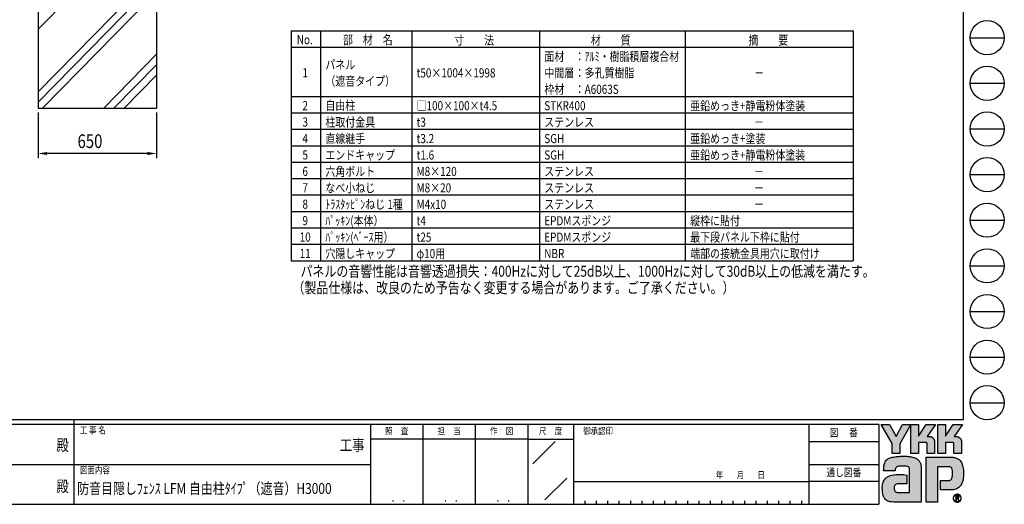
# Model space of a CAD drawing. Units: millimetres. Extents: x 313 to 10350, y 94 to 7244.
# Drawn here: x 4952 to 10350, y 94 to 2748 of the extents above; entities that cross this region are included whole.
import ezdxf
from ezdxf.enums import TextEntityAlignment as Align

# ---------------------------------------------------------------- set-up
doc = ezdxf.new("R2010")
doc.units = ezdxf.units.MM
doc.layers.add('FRAME', color=3, linetype='Continuous', lineweight=30)
for name, color, linetype in [('HATCH', 2, 'Continuous'), ('MOJI', 7, 'Continuous'), ('SJC', 7, 'Continuous'), ('SUNPOU', 4, 'Continuous')]:
    doc.layers.add(name, color=color, linetype=linetype)
doc.styles.add('EXT08', font='ROMANS', dxfattribs={"width": 0.8, "bigfont": 'EXTFONT'})
doc.styles.add('text-b', font='extslim2.shx', dxfattribs={"width": 0.8, "bigfont": 'extfont2.shx'})

# ---------------------------------------------------------------- blocks, each defined once
blk = doc.blocks.new('YKKAPLOGO2')
h = blk.add_hatch(color=0)
edge = h.paths.add_edge_path()
edge.add_arc((0.9812461011280456, 0.04998249172705324), 0.05224768226686553, 44.93442000000294, 90.08535600000299)
edge.add_arc((0.9812519238369813, 0.04988220173410188), 0.05234798113029345, 90.09156552177059, 179.9236299329535)
edge.add_arc((0.9809328846447076, 0.04982543177240796), 0.05202904932773088, 179.8606450800991, 225.1439939985806)
edge.add_arc((0.9811824296325072, 0.04981964968491258), 0.05220127516043956, 224.945355388578, 269.9844512830156)
edge.add_arc((0.9811792300097129, 0.05007739688949484), 0.05245902158911867, 269.9880223087065, 314.9377721061902)
edge.add_arc((0.9815325956150854, 0.049738743847944), 0.05196970324904227, 314.9257166602856, 360.2350799932757)
edge.add_arc((0.9816606454465387, 0.05014243657185796), 0.05184156587708992, 359.7894949650297, 405.1328750314257)
edge.add_line((1.018233057014972, 0.08688487340799866), (1.018233053760318, 0.08688487155867604))
edge = h.paths.add_edge_path(flags=16)
edge.add_arc((0.9810795812351719, 0.04933418878901698), 0.0463068099741266, 224.6282189999997, 270.10973099999916, ccw=False)
edge.add_arc((0.9807342041553666, 0.0497538398553569), 0.04635897849902971, 179.7551273696505, 225.2972179378892, ccw=False)
edge.add_arc((0.980923922746466, 0.05005087893957332), 0.04654837878674044, 134.8007046283069, 180.1217460165452, ccw=False)
edge.add_arc((0.9810596361753129, 0.05031499629657098), 0.04645745898804932, 89.8660247872129, 135.1489962713433, ccw=False)
edge.add_arc((0.9812622969429567, 0.04996174930873549), 0.04681067340702776, 45.03107645709872, 90.11509058956477, ccw=False)
edge.add_arc((0.9812935476556024, 0.04994671913590267), 0.04679923295131984, 0.006428088104485141, 45.07114957004359, ccw=False)
edge.add_arc((0.9810938450353053, 0.05002640325644968), 0.04699899421847999, 270.09072013901, 359.90925899451105, ccw=False)
edge.add_line((0.9811682615725004, 0.003027467952257929), (0.981168266466478, 0.003027463738441234))
edge = h.paths.add_edge_path(flags=0)
edge.add_arc((0.9880960047901227, 0.06675750034764917), 0.00994906395927665, -1.610601401792394, 42.8613926698136, ccw=False)
edge.add_line((0.9980411381886792, 0.06647786603163078), (0.9976278936487623, 0.06329852040068928))
edge.add_line((0.9976278936487623, 0.06329852040068928), (0.9964901487985338, 0.06079225694408057))
edge.add_line((0.9964901487985338, 0.06079225694408057), (0.9947820199047062, 0.0588825789182364))
edge.add_line((0.9947820199047062, 0.0588825789182364), (0.9926597075445832, 0.0574928976529916))
edge.add_line((0.9926597075445832, 0.0574928976529916), (0.990277396804171, 0.05654561673252016))
edge.add_line((0.990277396804171, 0.05654561673252016), (0.9877882650237767, 0.05596313974099623))
edge.add_line((0.9877882650237767, 0.05596313974099623), (0.9853485127807343, 0.05567089349957441))
edge.add_line((0.9853485127807343, 0.05567089349957441), (0.9831123251610266, 0.05559027384676843))
edge.add_line((0.9831123251610266, 0.05559027384676842), (0.9772240672691992, 0.05559027384676842))
edge.add_line((0.9772240672691992, 0.05559027384676842), (0.9801959092207674, 0.05053542161582768))
edge.add_line((0.9801959092207674, 0.05053542161582768), (0.9996242378013663, 0.01716493182807302))
edge.add_line((0.9996242378013663, 0.01716493182807302), (1.007401011060177, 0.01716493182807302))
edge.add_line((1.007401011060177, 0.01716493182807302), (0.9886670192393615, 0.04928581699733361))
edge.add_line((0.9886670192393615, 0.04928581699733361), (0.9904204966878953, 0.04963449699571958))
edge.add_line((0.9904204966878953, 0.04963449699571958), (0.9920933544836197, 0.05007689734049299))
edge.add_line((0.9920933544836197, 0.05007689734049299), (0.99368055389824, 0.05061201028599328))
edge.add_line((0.99368055389824, 0.05061201028599328), (0.9951790716947759, 0.0512398358322206))
edge.add_line((0.9951790716947759, 0.0512398358322206), (0.996581853653605, 0.05196037397917465))
edge.add_line((0.996581853653605, 0.05196037397917465), (0.9978868842833991, 0.05277362472685594))
edge.add_line((0.9978868842833991, 0.05277362472685594), (0.9990881171102081, 0.05367757258394449))
edge.add_line((0.9990881171102081, 0.05367757258394449), (1.000179505660068, 0.05467322529609857))
edge.add_arc((0.9882915828757145, 0.06600314839065724), 0.01642223691996212, 316.3767372756994, 361.6565045120672)
edge.add_line((1.00470695682651, 0.06647787305918583), (1.004634749223268, 0.06821631922185968))
edge.add_line((1.004634749223268, 0.0682163192218597), (1.004417076160695, 0.0698922002545659))
edge.add_line((1.004417076160695, 0.0698922002545659), (1.004058318705705, 0.07150056232804716))
edge.add_line((1.004058318705705, 0.07150056232804716), (1.003557469112647, 0.07303334347702277))
edge.add_line((1.003557469112647, 0.07303334347702276), (1.002918558364155, 0.07448651271885211))
edge.add_line((1.002918558364155, 0.07448651271885212), (1.002140578714579, 0.07585200808825512))
edge.add_line((1.002140578714579, 0.07585200808825512), (1.001227561146553, 0.07712680634825092))
edge.add_line((1.001227561146553, 0.07712680634825092), (1.000179505660071, 0.07830284553355958))
edge.add_line((1.000179505660071, 0.07830284553355958), (0.9988059483253852, 0.07951717905395127))
edge.add_line((0.9988059483253853, 0.07951717905395128), (0.9972802213960377, 0.08057531199703091))
edge.add_line((0.9972802213960377, 0.08057531199703091), (0.9956103868372834, 0.08147724436279896))
edge.add_line((0.9956103868372834, 0.08147724436279895), (0.993803498868772, 0.08221894516861476))
edge.add_line((0.993803498868772, 0.08221894516861476), (0.9918656039644436, 0.08279940666881819))
edge.add_line((0.9918656039644436, 0.08279940666881819), (0.9898037563439309, 0.08321560562642973))
edge.add_line((0.9898037563439309, 0.08321560562642973), (0.9876250102268433, 0.08346754204144864))
edge.add_line((0.9876250102268435, 0.08346754204144863), (0.9853344043414958, 0.0835521926768952))
edge.add_line((0.9853344043414958, 0.0835521926768952), (0.962844544445582, 0.0835521926768952))
edge.add_line((0.962844544445582, 0.0835521926768952), (0.962844544445582, 0.01738663587328992))
edge.add_line((0.962844544445582, 0.01738663587328993), (0.9696417889227927, 0.01738663587328993))
edge.add_line((0.9696417889227927, 0.01738663587328993), (0.9696417889227927, 0.07680331999136669))
edge.add_line((0.9696417889227927, 0.07680331999136669), (0.9853344043414958, 0.07680331999136669))
edge.add_line((0.9853344043414958, 0.07680331999136669), (0.9869548593628914, 0.07674990947138273))
edge.add_line((0.9869548593628914, 0.07674990947138273), (0.9884795785465901, 0.07659169340275064))
edge.add_line((0.9884795785465901, 0.07659169340275064), (0.9899045309099427, 0.07632967953113108))
edge.add_line((0.9899045309099427, 0.07632967953113107), (0.9912256854703, 0.07596588334784354))
edge.add_line((0.9912256854703, 0.07596588334784356), (0.992439011245033, 0.07550232034420859))
edge.add_line((0.9924390112450331, 0.07550232034420859), (0.9935404772514925, 0.07493999826588607))
edge.add_line((0.9935404772514925, 0.07493999826588607), (0.9945250447613838, 0.07427992485853677))
edge.add_line((0.9945250447613838, 0.07427992485853675), (0.995388682792071, 0.07352512335914126))
edge = h.paths.add_edge_path()
edge.add_arc((0.288869641523651, -0.1159034444774601), 0.7062400160725032, 87.51793533789129, 91.66438817798308, ccw=False)
edge.add_arc((0.2980441028128066, 0.08078298109699593), 0.5093412134494724, 81.92630775827172, 87.59083149003868, ccw=False)
edge.add_arc((0.325126564320723, 0.266379275013842), 0.321781731588945, 73.67137372319672, 82.05943302216531, ccw=False)
edge.add_arc((0.3653003506711645, 0.4008374623326948), 0.1814537687132216, 60.605282882354516, 73.90849856205932, ccw=False)
edge.add_arc((0.3817474280854353, 0.4336364881657708), 0.1448155125235319, 52.17347151869728, 59.905419987331186, ccw=False)
edge.add_arc((0.3964566359849656, 0.4526771293389457), 0.1207551160809884, 43.55041761169332, 52.14560577150189, ccw=False)
edge.add_arc((0.4045599329898819, 0.4605085644746963), 0.1094863412068055, 34.48659260316458, 43.501820133562774, ccw=False)
edge.add_arc((0.404616476365414, 0.4606754658774597), 0.1093452839783512, 25.589150532181975, 34.43128324084671, ccw=False)
edge.add_arc((0.3948873484272427, 0.456116811589137), 0.1200891091210374, 17.430889992155414, 25.54590504502619, ccw=False)
edge.add_line((0.5094618416488256, 0.4920901299306786), (0.5136721488365366, 0.4750684358360136))
edge.add_line((0.5136721488365364, 0.4750684358360136), (0.5160574828139388, 0.4568463788105208))
edge.add_line((0.5160574828139388, 0.4568463788105208), (0.5168102688220182, 0.437430143177838))
edge.add_line((0.5168102688220182, 0.437430143177838), (0.5168102688220182, 0))
edge.add_line((0.5168102688220182, -3.469446951953614e-18), (0.1588499406522034, 4.667426575951715e-16))
edge.add_arc((0.1573846152258245, 0.2756756466933311), 0.2756795410588012, 263.68487466496555, 270.30454692996676, ccw=False)
edge.add_arc((0.1447515759225587, 0.1631788670443222), 0.1624759066448755, 253.69101888562278, 263.7490931665159, ccw=False)
edge.add_arc((0.1298296342656848, 0.1119254163862906), 0.1090945150732298, 239.8785013092531, 253.6535482446719, ccw=False)
edge.add_arc((0.1216803205149806, 0.09710379550261763), 0.09218556660013481, 223.642053478239, 239.636629417009, ccw=False)
edge.add_arc((0.1315007229737263, 0.1057422376683695), 0.105255396965289, 208.2977657543165, 223.3556061597585, ccw=False)
edge.add_arc((0.1750281282756921, 0.1289080277864381), 0.1545631104473809, 196.3102007627977, 208.2099283034418, ccw=False)
edge.add_arc((0.2749937283998835, 0.1584394086296566), 0.2587992870372854, 187.804714854154, 196.3697110093843, ccw=False)
edge.add_arc((0.4643239229115868, 0.1850696817651228), 0.4499924705924906, 181.9094794174717, 187.8904176513096, ccw=False)
edge.add_arc((0.3030064043240842, 0.1825310330579326), 0.2886938890442722, 174.5558801097757, 182.4727230497058, ccw=False)
edge.add_arc((0.2165045834468596, 0.1908157858970775), 0.2017962492913134, 164.975366785465, 174.5673877291336, ccw=False)
edge.add_arc((0.1674695707098275, 0.2038900510662157), 0.1510482502902508, 153.8917779352967, 164.9434116692615, ccw=False)
edge.add_arc((0.1451283838558332, 0.2146325454768607), 0.1262593665995721, 142.0468818398353, 153.8077060405042, ccw=False)
edge.add_arc((0.1408164618959284, 0.2177209774146395), 0.1209601121175495, 130.6022050713229, 141.9442693377383, ccw=False)
edge.add_arc((0.1479387738203454, 0.2091589759802509), 0.1320961073217051, 120.60724262300741, 130.5308147201087, ccw=False)
edge.add_arc((0.1620041652577029, 0.1852421395988466), 0.1598422074916813, 112.5883761445219, 120.5816154340452, ccw=False)
edge.add_arc((0.1809304914828612, 0.1397662104312199), 0.2090993483228347, 106.613030819897, 112.5902350136692, ccw=False)
edge.add_arc((0.2106953306828915, 0.0397220418586972), 0.3134773965652563, 99.8719301064005, 106.598248606928, ccw=False)
edge.add_arc((0.2273709020351276, -0.05422104319926184), 0.4088886023840671, 94.78469170294852, 99.91711416395083, ccw=False)
edge.add_arc((0.2354886371798959, -0.1476874386008451), 0.5027064830865283, 90.80098592879727, 94.81811646898808, ccw=False)
edge.add_arc((0.2367229485111748, -0.2172863637400301), 0.5723159218077597, 87.57779436069069, 90.82713927416421, ccw=False)
edge.add_line((0.2609106631357732, 0.354518208483649), (0.2889841687203464, 0.3526656324718714))
edge.add_line((0.2889841687203464, 0.3526656324718715), (0.3110537986760079, 0.3501916168763851))
edge.add_line((0.3110537986760078, 0.3501916168763851), (0.3254907630022619, 0.3478738018582104))
edge.add_line((0.3254907630022619, 0.3478738018582104), (0.3306645292210902, 0.3464901670669263))
edge.add_line((0.3306645292210901, 0.3464901670669263), (0.3306645292210901, 0.2330190134880368))
edge.add_line((0.3306645292210901, 0.2330190134880368), (0.3142503679097686, 0.2347513282777072))
edge.add_line((0.3142503679097686, 0.2347513282777072), (0.2962490071838368, 0.2357258183310006))
edge.add_line((0.2962490071838368, 0.2357258183310006), (0.2778233855350102, 0.236102715207869))
edge.add_line((0.2778233855350102, 0.236102715207869), (0.2601384569463355, 0.2360462814509046))
edge.add_line((0.2601384569463356, 0.2360462814509046), (0.244357159909545, 0.2357197718570402))
edge.add_line((0.2443571599095449, 0.2357197718570402), (0.2316434406620261, 0.2352844257318875))
edge.add_line((0.2316434406620261, 0.2352844257318874), (0.2231612454411669, 0.2349034978723786))
edge.add_line((0.2231612454411669, 0.2349034978723786), (0.220075528230014, 0.2347412508211064))
edge.add_line((0.220075528230014, 0.2347412508211064), (0.2072469259772481, 0.2323972344157699))
edge.add_line((0.2072469259772481, 0.2323972344157699), (0.1961849018665924, 0.2287260169761134))
edge.add_line((0.1961849018665924, 0.2287260169761134), (0.1868914713893781, 0.2237024048606348))
edge.add_line((0.1868914713893781, 0.2237024048606348), (0.1793676422912508, 0.2173032199191526))
edge.add_line((0.1793676422912508, 0.2173032199191526), (0.1736113990808925, 0.209504276255825))
edge.add_line((0.1736113990808925, 0.209504276255825), (0.1696247572496345, 0.2002834034661302))
edge.add_line((0.1696247572496345, 0.2002834034661302), (0.1674067090518079, 0.1896154079085665))
edge.add_line((0.1674067090518079, 0.1896154079085665), (0.1669592699787339, 0.177477111432952))
edge.add_line((0.1669592699787339, 0.177477111432952), (0.1683751526311393, 0.1641285124195865))
edge.add_line((0.1683751526311393, 0.1641285124195865), (0.1712109489185959, 0.1530936974417548))
edge.add_line((0.1712109489185959, 0.1530936974417549), (0.1752903033505806, 0.1441620476565019))
edge.add_line((0.1752903033505806, 0.1441620476565018), (0.1804368604365872, 0.1371229442208714))
edge.add_line((0.1804368604365872, 0.1371229442208714), (0.1864712414491224, 0.1317657682919078))
edge.add_line((0.1864712414491224, 0.1317657682919078), (0.1932170908976667, 0.1278778855353348))
edge.add_line((0.1932170908976667, 0.1278778855353348), (0.2004970455460614, 0.1252506925995168))
edge.add_line((0.2004970455460614, 0.1252506925995168), (0.2081327344124556, 0.1236715551501777))
edge.add_line((0.2081327344124556, 0.1236715551501777), (0.3657048535675894, 0.1236715551501777))
edge.add_line((0.3657048535675894, 0.1236715551501777), (0.3657048535675894, 0.415211366864484))
edge.add_line((0.3657048535675894, 0.4152113668644841), (0.3657502021222955, 0.4209917959706794))
edge.add_line((0.3657502021222955, 0.4209917959706794), (0.3654488861699293, 0.4266422258867253))
edge.add_line((0.3654488861699293, 0.4266422258867253), (0.364709200855433, 0.4320870756881155))
edge.add_line((0.364709200855433, 0.4320870756881155), (0.3634404490693978, 0.4372517721960044))
edge.add_line((0.3634404490693978, 0.4372517721960043), (0.361550925956759, 0.4420637577228673))
edge.add_line((0.361550925956759, 0.4420637577228673), (0.3589489266624389, 0.4464474513441976))
edge.add_line((0.3589489266624389, 0.4464474513441976), (0.3555417385857241, 0.4503302953724702))
edge.add_line((0.3555417385857241, 0.4503302953724702), (0.3512396723628614, 0.453636708883179))
edge.add_line((0.3512396723628614, 0.453636708883179), (0.3419986446599624, 0.4572645932594525))
edge.add_line((0.3419986446599624, 0.4572645932594525), (0.327223077791931, 0.4603382175226842))
edge.add_line((0.327223077791931, 0.4603382175226842), (0.3083721874745474, 0.462605645257855))
edge.add_line((0.3083721874745474, 0.462605645257855), (0.2869061971692706, 0.4638159477956062))
edge.add_line((0.2869061971692706, 0.4638159477956061), (0.2642843225918877, 0.4637192042122389))
edge.add_line((0.2642843225918877, 0.4637192042122389), (0.2419667872037542, 0.4620654935840439))
edge.add_arc((0.2627474271121508, 0.2759832270415868), 0.1872390047948891, 96.37207465332453, 102.7534079932596)
edge.add_arc((0.243235692609246, 0.3601517667406678), 0.1008406520402596, 102.4978957058392, 112.8463169705271)
edge.add_line((0.2040832325935286, 0.453081428198258), (0.1971896242896927, 0.4491985969962047))
edge.add_line((0.1971896242896927, 0.4491985969962047), (0.1918072547192217, 0.4444571536655474))
edge.add_line((0.1918072547192217, 0.4444571536655474), (0.1877389854895021, 0.4389216067547504))
edge.add_line((0.1877389854895021, 0.4389216067547504), (0.1847842752141594, 0.4326554442403982))
edge.add_line((0.1847842752141594, 0.4326554442403982), (0.182746613489485, 0.425724169590396))
edge.add_line((0.182746613489485, 0.425724169590396), (0.1814274744204455, 0.4181922785269884))
edge.add_line((0.1814274744204455, 0.4181922785269884), (0.1806263166206866, 0.4101222512811006))
edge.add_line((0.1806263166206865, 0.4101222512811005), (0.1801466296864861, 0.401580599066297))
edge.add_line((0.1801466296864861, 0.401580599066297), (0.03182360019952615, 0.4012198261199899))
edge.add_line((0.03182360019952615, 0.4012198261199899), (0.03225592308770257, 0.4215057462573178))
edge.add_line((0.03225592308770257, 0.4215057462573179), (0.03308025903764738, 0.4442969221055925))
edge.add_arc((0.3020321980853685, 0.4289066620532483), 0.269391918256669, 171.5562215410658, 176.7249302595978, ccw=False)
edge.add_arc((0.2107455970429342, 0.4425317232110195), 0.1770941516199394, 163.4838524863, 171.5798233267268, ccw=False)
edge.add_arc((0.16494216154592, 0.4561195885300557), 0.12931774804615, 152.212504574072, 163.4864976584918, ccw=False)
edge.add_arc((0.1451536905954675, 0.4663523194625777), 0.1070409349827917, 138.0385215069446, 152.1201504079584, ccw=False)
edge.add_arc((0.1451383062552757, 0.4658517252465033), 0.1073648894358772, 122.60462867217441, 137.8343845030797, ccw=False)
edge.add_arc((0.1593338153973974, 0.4428904968423329), 0.1343573613646138, 108.37420791968341, 122.4280899168786, ccw=False)
edge.add_arc((0.181818692091751, 0.3629311161812924), 0.2173623681110569, 100.93159373946497, 107.3549899713748, ccw=False)
edge.add_arc((0.2552918981457926, 0.006476305263355549), 0.5813000368525769, 97.86054447666322, 101.37937906247231, ccw=False)
edge.add_arc((0.2897866337005373, -0.2331786216689546), 0.8234219014309243, 94.90201223830587, 97.95760039022952, ccw=False)
edge.add_arc((0.2921358874186408, -0.2523604021260455), 0.8427345608380236, 91.61689723320728, 94.94970856324039, ccw=False)
edge = h.paths.add_edge_path()
edge.add_arc((0.8231022365719128, 0.3260625221146884), 0.2343449332086673, 339.2249822109096, 347.31457413523094, ccw=False)
edge.add_arc((0.9327593111015933, 0.2836029544882259), 0.1167601006921725, 326.2325061058134, 339.6193101912181, ccw=False)
edge.add_arc((0.888407618767651, 0.3166572618900091), 0.1720252590019478, 318.6736738685162, 325.2911172618584, ccw=False)
edge.add_arc((0.9056636716129628, 0.3015223529356141), 0.1490723541492941, 311.57032693292024, 318.66242945605995, ccw=False)
edge.add_line((1.004578969224015, 0.1899950886899172), (0.9908901061654896, 0.1793555493433332))
edge.add_line((0.9908901061654896, 0.1793555493433332), (0.9766305050754208, 0.170991260364703))
edge.add_line((0.9766305050754207, 0.170991260364703), (0.961908348727367, 0.1647492837461928))
edge.add_line((0.961908348727367, 0.1647492837461928), (0.9468284426699926, 0.1604784576387913))
edge.add_line((0.9468284426699926, 0.1604784576387913), (0.9314986156889218, 0.1580276201934863))
edge.add_line((0.9314986156889218, 0.1580276201934863), (0.9160236733327921, 0.1572435940699476))
edge.add_line((0.916023673332792, 0.1572435940699476), (0.763619273922526, 0.1572435940699476))
edge.add_line((0.7636192739225262, 0.1572435940699476), (0.7636192739225262, 0.2769647862326279))
edge.add_line((0.7636192739225262, 0.2769647862326279), (0.8495598238138033, 0.2769647862326279))
edge.add_line((0.8495598238138033, 0.2769647862326279), (0.8654056165728368, 0.2771854825321844))
edge.add_line((0.8654056165728369, 0.2771854825321844), (0.8793377003233868, 0.2785348539710262))
edge.add_line((0.8793377003233868, 0.2785348539710262), (0.8912946025801838, 0.2820418088680882))
edge.add_arc((0.8774454935949655, 0.3132694942002934), 0.03416088627204621, 293.916719802061, 314.0937636770705)
edge.add_arc((0.872788935273076, 0.3173801215128714), 0.04035624457201473, 314.7809858171845, 333.929281860306)
edge.add_arc((0.8428172084432171, 0.3319332131454749), 0.07367427944621818, 334.0067642612856, 347.3498910530253)
edge.add_arc((0.7610589872410756, 0.3508664150472085), 0.1575952041420188, 347.1430841970983, 355.4000769566992)
edge.add_arc((0.5821453548684505, 0.3662422521737076), 0.3371670762823479, 355.233904435475, 360.2919344246396)
edge.add_line((0.9193080545233557, 0.3679601841289398), (0.9191224912375213, 0.386849373007307))
edge.add_line((0.9191224912375213, 0.386849373007307), (0.9182215666174163, 0.4038641507320288))
edge.add_line((0.9182215666174163, 0.4038641507320288), (0.9160901845463527, 0.4188059956339745))
edge.add_line((0.9160901845463527, 0.4188059956339745), (0.9122164102290239, 0.4314753740724553))
edge.add_arc((0.8744583205688361, 0.4157153166626652), 0.04091518965306972, 22.65543833576066, 39.3816531925312)
edge.add_arc((0.8802151642354475, 0.4201169319022745), 0.0336736945824244, 39.80779662170192, 59.75378181767767)
edge.add_arc((0.8761143769198425, 0.4124141142770545), 0.04239489756757071, 60.20990759523439, 77.92418213914135)
edge.add_arc((0.8697976792645064, 0.382757884193968), 0.0727163786707059, 77.94572257653914, 90.63794058773014)
edge.add_line((0.8689880599298611, 0.4554697556010117), (0.72751980888729, 0.4554697982388571))
edge.add_line((0.72751980888729, 0.4554697982388571), (0.72751980888729, 0))
edge.add_line((0.72751980888729, -3.469446951953614e-18), (0.5792592596312582, -3.469446951953614e-18))
edge.add_line((0.5792592596312582, -3.469446951953614e-18), (0.5792592596312582, 0.5762864099340401))
edge.add_line((0.5792592596312582, 0.5762864099340401), (0.9238357176897092, 0.5762864099340397))
edge.add_arc((0.9182044986101968, 0.4177652914335391), 0.158621107167272, 78.73197638228407, 87.96551099663151, ccw=False)
edge.add_arc((0.9228558631861308, 0.4415497763755449), 0.1343862513608257, 69.03033976751391, 78.69541395760632, ccw=False)
edge.add_arc((0.9271919441342155, 0.4531125855842088), 0.1220375101878533, 59.394837104649014, 68.98849810507198, ccw=False)
edge.add_arc((0.9291962296410462, 0.4566353908046117), 0.1179850453546242, 50.301204077736884, 59.3615983497163, ccw=False)
edge.add_arc((0.9284659261183292, 0.4558067623478795), 0.119089089889404, 42.05209438652099, 50.285511382050515, ccw=False)
edge.add_line((1.016893878338174, 0.5355733505718436), (1.026564302532178, 0.5233696853234532))
edge.add_line((1.026564302532179, 0.5233696853234531), (1.033807978336808, 0.5115458054937821))
edge.add_line((1.033807978336808, 0.5115458054937823), (1.038861822822094, 0.5008455620750889))
edge.add_arc((0.8696510532008789, 0.4219238188015498), 0.1867108087849721, 14.762666767433018, 25.004857483357227, ccw=False)
edge.add_arc((0.7551395843949537, 0.3907135097870006), 0.3053967288500862, 7.913901303101511, 14.950413391766006, ccw=False)
edge.add_arc((0.6407615023415909, 0.3740824421080036), 0.4209759537608231, 2.5437612488564127, 8.012513468652116, ccw=False)
edge.add_arc((0.5752015653601027, 0.3706344277870994), 0.4866246141711116, -2.2358079076029185, 2.6067419484293737, ccw=False)
edge.add_arc((0.5939163264051218, 0.3694308797568471), 0.4678773855338857, 352.8936963416035, 357.8220571225222, ccw=False)
edge.add_arc((0.6917800944539583, 0.3566981730732754), 0.3691905806041177, 347.1516583689533, 352.97565497163873, ccw=False)
edge = h.paths.add_edge_path()
edge.add_arc((0.619573083317856, 0.7709521711783746), 0.07411715303778416, 78.26798205381061, 90.11215451062128, ccw=False)
edge.add_arc((0.6206354389486252, 0.7763468734841217), 0.06861915960289038, 66.19963222081702, 78.22058292401192, ccw=False)
edge.add_line((0.6483267810517747, 0.8391304592142572), (0.6603243360190866, 0.8322778665565832))
edge.add_line((0.6603243360190866, 0.8322778665565831), (0.6704834200183126, 0.8233421857886897))
edge.add_line((0.6704834200183127, 0.8233421857886898), (0.6786511985932261, 0.8127044226009287))
edge.add_line((0.6786511985932261, 0.8127044226009287), (0.6846755021491652, 0.8007434893614873))
edge.add_line((0.6846755021491652, 0.8007434893614873), (0.6884011378544617, 0.787841321675535))
edge.add_line((0.6884011378544617, 0.787841321675535), (0.6896779516057718, 0.7743768319112608))
edge.add_line((0.6896779516057718, 0.7743768319112607), (0.6896779516057718, 0.6254652789588206))
edge.add_line((0.6896779516057718, 0.6254652789588206), (0.5916636009611327, 0.6254652789588206))
edge.add_line((0.5916636009611327, 0.6254652789588206), (0.5916636009611294, 0.7524936349027118))
edge.add_arc((0.5777580712027457, 0.7528387797302372), 0.01390981246506432, 358.5781712163375, 452.1682981404185)
edge.add_line((0.5772317947105756, 0.7667386328182019), (0.4829369139498869, 0.766739127553545))
edge.add_line((0.4829369139498869, 0.7667391275535449), (0.4829369139498869, 0.6258260519051279))
edge.add_line((0.4829369139498869, 0.625826051905128), (0.3824757568425693, 0.625826051905128))
edge.add_line((0.3824757568425693, 0.625826051905128), (0.3824757568425693, 1))
edge.add_line((0.3824757568425693, 1), (0.4829369139498869, 1))
edge.add_line((0.4829369139498869, 1), (0.4829369139498869, 0.846929480708427))
edge.add_line((0.4829369139498869, 0.846929480708427), (0.5817483914116492, 1))
edge.add_line((0.5817483914116492, 1), (0.6997594391891822, 1))
edge.add_line((0.699759439189182, 1), (0.5938856801416017, 0.845069182219927))
edge.add_line((0.5938856801416017, 0.845069182219927), (0.5976385249797231, 0.845069182219927))
edge.add_line((0.5976385249797231, 0.845069182219927), (0.6017793518969772, 0.845069182219927))
edge.add_line((0.6017793518969772, 0.845069182219927), (0.6060320385824947, 0.845069182219927))
edge.add_line((0.6060320385824948, 0.845069182219927), (0.6101255014537248, 0.845069182219927))
edge.add_line((0.6101255014537248, 0.845069182219927), (0.6137846259454606, 0.845069182219927))
edge.add_line((0.6137846259454605, 0.845069182219927), (0.616737320729482, 0.845069182219927))
edge.add_line((0.616737320729482, 0.845069182219927), (0.6187094789862513, 0.845069182219927))
edge.add_line((0.6187094789862513, 0.845069182219927), (0.6194280016418628, 0.845069182219927))
h.paths.add_polyline_path([(1.023486850826316e-16, 1), (0.1092325753326023, 1), (0.1912509791148644, 0.8454017382877519), (0.2730537253258711, 1), (0.3823638970743025, 1), (0.2422902735607242, 0.7507713975696422), (0.2422902735607242, 0.6257151998825194), (0.1426625221143087, 0.6257151998825194), (0.1426625221143087, 0.7541322293459953)])
edge = h.paths.add_edge_path()
edge.add_arc((0.9666439621569427, 0.7708198794699693), 0.07424943529106694, 78.27850698300273, 90.10825959996367, ccw=False)
edge.add_arc((0.9676674920936401, 0.7760269002563877), 0.06894308584965829, 66.24829879555938, 78.2322632326821, ccw=False)
edge.add_line((0.9954359653677196, 0.8391304736773918), (1.007468530019407, 0.8322778665565832))
edge.add_line((1.007468530019407, 0.8322778665565831), (1.017668931590686, 0.8233421857886897))
edge.add_line((1.017668931590686, 0.8233421857886898), (1.025877019992004, 0.8127044226009287))
edge.add_line((1.025877019992004, 0.8127044226009287), (1.031936594646043, 0.8007434893614873))
edge.add_line((1.031936594646043, 0.8007434893614873), (1.035688431738506, 0.787841321675535))
edge.add_line((1.035688431738506, 0.787841321675535), (1.036973307455101, 0.7743768319112608))
edge.add_line((1.036973307455101, 0.7743768319112607), (1.036973307455101, 0.6257151998825193))
edge.add_line((1.036973307455101, 0.6257151998825194), (0.9387362450195872, 0.6257151998825194))
edge.add_line((0.9387362450195872, 0.6257151998825194), (0.9387362450195805, 0.7524936349027117))
edge.add_arc((0.9248957658995712, 0.7529045542786827), 0.01384657780843202, 358.2994062850046, 452.4345457850593)
edge.add_line((0.9243075902073269, 0.7667386341671321), (0.830118394539618, 0.7667391275535449))
edge.add_line((0.8301183945396181, 0.7667391275535449), (0.8301183945396181, 0.6257151998825193))
edge.add_line((0.8301183945396181, 0.6257151998825194), (0.7296028191666639, 0.6257151998825194))
edge.add_line((0.7296028191666639, 0.6257151998825194), (0.7296028191666639, 1))
edge.add_line((0.7296028191666639, 1), (0.8301183945396181, 1))
edge.add_line((0.8301183945396181, 1), (0.8301183945396181, 0.846929480708427))
edge.add_line((0.8301183945396181, 0.846929480708427), (0.9288210354700971, 1))
edge.add_line((0.9288210354700971, 1), (1.046833090993289, 1))
edge.add_line((1.046833090993289, 1), (0.9409583242000494, 0.845069182219927))
edge.add_line((0.9409583242000495, 0.845069182219927), (0.9447514788645757, 0.845069182219927))
edge.add_line((0.9447514788645757, 0.845069182219927), (0.9489104452037075, 0.845069182219927))
edge.add_line((0.9489104452037075, 0.845069182219927), (0.9531661551262153, 0.845069182219927))
edge.add_line((0.9531661551262153, 0.845069182219927), (0.9572515560321571, 0.845069182219927))
edge.add_line((0.9572515560321571, 0.845069182219927), (0.9608955643389953, 0.845069182219927))
edge.add_line((0.9608955643389951, 0.845069182219927), (0.96383213519245, 0.845069182219927))
edge.add_line((0.96383213519245, 0.845069182219927), (0.9657911927556397, 0.845069182219927))
edge.add_line((0.9657911927556397, 0.845069182219927), (0.966503668937311, 0.845069182219927))
at = {"color": 0, "linetype": 'ByBlock', "lineweight": -2}
blk.add_lwpolyline([(1.023486850826316e-16, 1), (0.1092325753326023, 1), (0.1912509791148644, 0.8454017382877519), (0.2730537253258711, 1), (0.3823638970743025, 1), (0.2422902735607242, 0.7507713975696422), (0.2422902735607242, 0.6257151998825194), (0.1426625221143087, 0.6257151998825194), (0.1426625221143087, 0.7541322293459953)], close=True, dxfattribs=at)
for points in [[(0.619428001641863, 0.845069182219927, -0.05172601008048688), (0.6346436554647894, 0.8435209677068443, -0.05249944548762064), (0.6483267810517747, 0.8391304592142572), (0.6603243360190866, 0.8322778665565831), (0.6704834200183127, 0.8233421857886898), (0.6786511985932261, 0.8127044226009287), (0.6846755021491652, 0.8007434893614873), (0.6884011378544617, 0.787841321675535), (0.6896779516057718, 0.7743768319112607), (0.6896779516057718, 0.6254652789588206), (0.5916636009611327, 0.6254652789588206), (0.5916636009611292, 0.7524936349027118, 0.432687496610367), (0.5772317947105756, 0.7667386328182019), (0.4829369139498869, 0.7667391275535449), (0.4829369139498869, 0.625826051905128), (0.3824757568425693, 0.625826051905128), (0.3824757568425693, 1), (0.4829369139498869, 1), (0.4829369139498869, 0.846929480708427), (0.5817483914116492, 1), (0.699759439189182, 1), (0.5938856801416017, 0.845069182219927), (0.5976385249797231, 0.845069182219927), (0.6017793518969772, 0.845069182219927), (0.6060320385824948, 0.845069182219927), (0.6101255014537248, 0.845069182219927), (0.6137846259454605, 0.845069182219927), (0.616737320729482, 0.845069182219927), (0.6187094789862513, 0.845069182219927)], [(0.966503668937311, 0.845069182219927, -0.05166292352169696), (0.9817280772984052, 0.8435209668857804, -0.05233761902446797), (0.9954359653677196, 0.8391304736773918), (1.007468530019407, 0.8322778665565831), (1.017668931590686, 0.8233421857886898), (1.025877019992004, 0.8127044226009287), (1.031936594646043, 0.8007434893614873), (1.035688431738506, 0.787841321675535), (1.036973307455101, 0.7743768319112607), (1.036973307455101, 0.6257151998825194), (0.9387362450195872, 0.6257151998825194), (0.9387362450195805, 0.7524936349027117, 0.4355136938325048), (0.9243075902073269, 0.7667386341671321), (0.8301183945396181, 0.7667391275535449), (0.8301183945396181, 0.6257151998825194), (0.7296028191666639, 0.6257151998825194), (0.7296028191666639, 1), (0.8301183945396181, 1), (0.8301183945396181, 0.846929480708427), (0.9288210354700971, 1), (1.046833090993289, 1), (0.9409583242000495, 0.845069182219927), (0.9447514788645757, 0.845069182219927), (0.9489104452037075, 0.845069182219927), (0.9531661551262153, 0.845069182219927), (0.9572515560321571, 0.845069182219927), (0.9608955643389951, 0.845069182219927), (0.96383213519245, 0.845069182219927), (0.9657911927556397, 0.845069182219927)], [(0.2683569225640468, 0.590038613104445, -0.01809428790632769), (0.3194545324605008, 0.5896739961684767, -0.02472118158145398), (0.3695793652666186, 0.5850757313362247, -0.03661616429789474), (0.4155942800397706, 0.5751819226659587, -0.05811150963258548), (0.4543621104382631, 0.5589307042104517, -0.03374979506224605), (0.470558848306439, 0.5480220830008793, -0.03752117636683241), (0.4839761246793294, 0.5358765112982495, -0.03935665238541357), (0.4948050030205844, 0.5225011950529079, -0.03860023621618576), (0.5032365548524154, 0.5079033310369601, -0.0354232381635762), (0.5094618416488256, 0.4920901299306786), (0.5136721488365364, 0.4750684358360136), (0.5160574828139388, 0.4568463788105208), (0.5168102688220182, 0.437430143177838), (0.5168102688220182, -3.469446951953614e-18), (0.1588499406522034, 4.667490352550097e-16, -0.02889180409590424), (0.1270607754704376, 0.001668942211705388, -0.04391482562069712), (0.09912555406780535, 0.00724078199200442, -0.06017746424624951), (0.07508215267393883, 0.01756267756198274, -0.06990302932544741), (0.05496880588705565, 0.03348184563124073, -0.06579692758742513), (0.03882378382059304, 0.05584550892261851, -0.05196906648853662), (0.02668536264394905, 0.08550089708311952, -0.03738925408112795), (0.01859178479010308, 0.1232952158784466, -0.02610269207338184), (0.01458132556166457, 0.1700756923400462, -0.03455749048488897), (0.01561475494380679, 0.2099208384239862, -0.04187754173246925), (0.02160684734887846, 0.2431282957959881, -0.0482592614009314), (0.03183361408300106, 0.2703615576361131, -0.05136136850738898), (0.04557107408111757, 0.2922841373764895, -0.04952953337763964), (0.06209520507945195, 0.3095594902985299, -0.0433268324194203), (0.08068201224045554, 0.3228511462970024, -0.03489123438471047), (0.1006074916022011, 0.3328225575405694, -0.02608638815580322), (0.1211476679623984, 0.3401372449670415, -0.02935753080659846), (0.156950739898227, 0.3485579159386359, -0.02239816206245716), (0.1932648506330299, 0.3532426563094834, -0.01752983388173463), (0.2284611090254217, 0.3549699218200127, -0.01417889188307802), (0.2609106631357732, 0.354518208483649), (0.2889841687203464, 0.3526656324718715), (0.3110537986760078, 0.3501916168763851), (0.3254907630022619, 0.3478738018582104), (0.3306645292210901, 0.3464901670669263), (0.3306645292210901, 0.2330190134880368), (0.3142503679097686, 0.2347513282777072), (0.2962490071838368, 0.2357258183310006), (0.2778233855350102, 0.236102715207869), (0.2601384569463356, 0.2360462814509046), (0.2443571599095449, 0.2357197718570402), (0.2316434406620261, 0.2352844257318874), (0.2231612454411669, 0.2349034978723786), (0.220075528230014, 0.2347412508211064), (0.2072469259772481, 0.2323972344157699), (0.1961849018665924, 0.2287260169761134), (0.1868914713893781, 0.2237024048606348), (0.1793676422912508, 0.2173032199191526), (0.1736113990808925, 0.209504276255825), (0.1696247572496345, 0.2002834034661302), (0.1674067090518079, 0.1896154079085665), (0.1669592699787339, 0.177477111432952), (0.1683751526311393, 0.1641285124195865), (0.1712109489185959, 0.1530936974417549), (0.1752903033505806, 0.1441620476565018), (0.1804368604365872, 0.1371229442208714), (0.1864712414491224, 0.1317657682919078), (0.1932170908976667, 0.1278778855353348), (0.2004970455460614, 0.1252506925995168), (0.2081327344124556, 0.1236715551501777), (0.3657048535675894, 0.1236715551501777), (0.3657048535675894, 0.4152113668644841), (0.3657502021222955, 0.4209917959706794), (0.3654488861699293, 0.4266422258867253), (0.364709200855433, 0.4320870756881155), (0.3634404490693978, 0.4372517721960043), (0.361550925956759, 0.4420637577228673), (0.3589489266624389, 0.4464474513441976), (0.3555417385857241, 0.4503302953724702), (0.3512396723628614, 0.453636708883179), (0.3419986446599624, 0.4572645932594525), (0.327223077791931, 0.4603382175226842), (0.3083721874745474, 0.462605645257855), (0.2869061971692706, 0.4638159477956061), (0.2642843225918877, 0.4637192042122389), (0.2419667872037542, 0.4620654935840439, 0.02785101716384679), (0.221413396598594, 0.4586028942137862, 0.04518421782094978), (0.2040832325935286, 0.453081428198258), (0.1971896242896927, 0.4491985969962047), (0.1918072547192217, 0.4444571536655474), (0.1877389854895021, 0.4389216067547504), (0.1847842752141594, 0.4326554442403982), (0.182746613489485, 0.425724169590396), (0.1814274744204455, 0.4181922785269884), (0.1806263166206865, 0.4101222512811005), (0.1801466296864861, 0.401580599066297), (0.03182360019952615, 0.4012198261199899), (0.03225592308770257, 0.4215057462573179), (0.03308025903764738, 0.4442969221055925, -0.02255657072227582), (0.03556037364139092, 0.4684638661949196, -0.03534003808622842), (0.04095841147854769, 0.49287703238785, -0.04923179255257913), (0.05053698172368042, 0.516406691541965, -0.06152013362223974), (0.06555863662674051, 0.5379231874586115, -0.06655033492336844), (0.08728593364121623, 0.556296860364442, -0.06139860760758875), (0.1169814377659879, 0.5703980521550589, -0.0280346944577528), (0.1405987706088435, 0.5763492905334071, -0.01535501895292157), (0.1757918982616102, 0.5823143752650031, -0.01333330849377105), (0.2194236554406544, 0.5872314459475503, -0.0145431579434434)], [(1.051726911649563, 0.2746008308656271, -0.03531217007996321), (1.042210161097745, 0.2429405326620948, -0.0584774722804379), (1.029821976208014, 0.2187048793543277, -0.0288820706933246), (1.017591844574841, 0.2030609347606337, -0.03095501646578212), (1.004578969224015, 0.1899950886899172), (0.9908901061654896, 0.1793555493433332), (0.9766305050754207, 0.170991260364703), (0.961908348727367, 0.1647492837461928), (0.9468284426699926, 0.1604784576387913), (0.9314986156889218, 0.1580276201934863), (0.916023673332792, 0.1572435940699476), (0.7636192739225262, 0.1572435940699476), (0.7636192739225262, 0.2769647862326279), (0.8495598238138033, 0.2769647862326279), (0.8654056165728369, 0.2771854825321844), (0.8793377003233868, 0.2785348539710262), (0.8912946025801838, 0.2820418088680882, 0.08826712884605525), (0.9012158212021759, 0.28873507600182, 0.08374515860534602), (0.9090390246150131, 0.2996443526076936, 0.05828624455972214), (0.9147030895538519, 0.315798791901838, 0.0360435238119385), (0.9181465750516977, 0.3382276601874656, 0.02207340317535034), (0.9193080545233557, 0.3679601841289398), (0.9191224912375213, 0.386849373007307), (0.9182215666174163, 0.4038641507320288), (0.9160901845463527, 0.4188059956339745), (0.9122164102290239, 0.4314753740724553, 0.0731117326214678), (0.9060831756076985, 0.4416753106556849, 0.08725118038617047), (0.897177175246531, 0.4492065845177717, 0.0774473946688399), (0.8849836380547813, 0.4538708814771761, 0.0554369345174518), (0.8689880599298611, 0.4554697556010117), (0.72751980888729, 0.4554697982388571), (0.72751980888729, -3.469446951953614e-18), (0.5792592596312582, -3.469446951953614e-18), (0.5792592596312582, 0.5762864099340401), (0.9238357176897093, 0.5762864099340397, -0.04031070822919944), (0.9491988788594768, 0.5733287962537064, -0.0421968599351876), (0.9709491468985703, 0.567035634608932, -0.04188471038204179), (0.9893235562005049, 0.5581498012503456, -0.03955403626896873), (1.004559371841942, 0.5474146159882423, -0.03594052187644012), (1.016893878338174, 0.5355733505718436), (1.026564302532179, 0.5233696853234531), (1.033807978336808, 0.5115458054937823), (1.038861822822094, 0.5008455620750889, -0.04471976297950742), (1.050198468861939, 0.4695006704759798, -0.03071222683221053), (1.057627741309977, 0.4327620165201216, -0.02386646301458878), (1.061322632569637, 0.3927663760123886, -0.02113275486801435), (1.061455726905512, 0.3516500790504654, -0.02150734585667738), (1.058199633804758, 0.3115494633602206, -0.02541745058552891)], [(1.018233053760318, 0.08688487155867604, 0.1995970972806858), (0.9811682655255622, 0.1022301160163776, 0.4133553441987413), (0.9289039892086167, 0.04995197681489948, 0.2001979443820198), (0.944235366869136, 0.01294299471818013, 0.1990897109272768), (0.9811682634434681, -0.002381623553342669, 0.1986844442601123), (1.018233050786892, 0.012943001621761, 0.200316005725648), (1.033501861437006, 0.04995197077874657, 0.2004703921328916), (1.018233057014972, 0.08688487340799866)], [(0.981168266466478, 0.003027463738441234, -0.2010974043379156), (0.9481239442708664, 0.0168034857185823, -0.2013724321324656), (0.9343756490442242, 0.04995196981437174, -0.2003690060463346), (0.9481239364395319, 0.08307984298537388, -0.2001962315093685), (0.9811682679512381, 0.0967723282772564, -0.1992934801777829), (1.01434448360165, 0.08307984210857423, -0.1992059581228088), (1.028092780312393, 0.04995196960277054, -0.4132862458215515), (0.9811682615725004, 0.003027467952257929)], [(0.9953886827920709, 0.07352512335914126, -0.1965184448751553), (0.9980411381886792, 0.06647786603163078), (0.9976278936487623, 0.06329852040068928), (0.9964901487985338, 0.06079225694408057), (0.9947820199047062, 0.0588825789182364), (0.9926597075445832, 0.0574928976529916), (0.990277396804171, 0.05654561673252016), (0.9877882650237767, 0.05596313974099623), (0.9853485127807343, 0.05567089349957441), (0.9831123251610266, 0.05559027384676842), (0.9772240672691992, 0.05559027384676842), (0.9801959092207674, 0.05053542161582768), (0.9996242378013663, 0.01716493182807302), (1.007401011060177, 0.01716493182807302), (0.9886670192393615, 0.04928581699733361), (0.9904204966878953, 0.04963449699571958), (0.9920933544836197, 0.05007689734049299), (0.99368055389824, 0.05061201028599328), (0.9951790716947759, 0.0512398358322206), (0.996581853653605, 0.05196037397917465), (0.9978868842833991, 0.05277362472685594), (0.9990881171102081, 0.05367757258394449), (1.000179505660068, 0.05467322529609857, 0.2001816900370092), (1.00470695682651, 0.06647787305918583), (1.004634749223268, 0.0682163192218597), (1.004417076160695, 0.0698922002545659), (1.004058318705705, 0.07150056232804716), (1.003557469112647, 0.07303334347702276), (1.002918558364155, 0.07448651271885212), (1.002140578714579, 0.07585200808825512), (1.001227561146553, 0.07712680634825092), (1.000179505660071, 0.07830284553355958), (0.9988059483253853, 0.07951717905395128), (0.9972802213960377, 0.08057531199703091), (0.9956103868372834, 0.08147724436279895), (0.993803498868772, 0.08221894516861476), (0.9918656039644436, 0.08279940666881819), (0.9898037563439309, 0.08321560562642973), (0.9876250102268435, 0.08346754204144863), (0.9853344043414958, 0.0835521926768952), (0.962844544445582, 0.0835521926768952), (0.962844544445582, 0.01738663587328993), (0.9696417889227927, 0.01738663587328993), (0.9696417889227927, 0.07680331999136669), (0.9853344043414958, 0.07680331999136669), (0.9869548593628914, 0.07674990947138273), (0.9884795785465901, 0.07659169340275064), (0.9899045309099427, 0.07632967953113107), (0.9912256854703, 0.07596588334784356), (0.9924390112450331, 0.07550232034420859), (0.9935404772514925, 0.07493999826588607), (0.9945250447613838, 0.07427992485853675)]]:
    blk.add_lwpolyline(points, format="xyb", close=True, dxfattribs=at)

msp = doc.modelspace()

# ---------------------------------------------------------------- linework, layer by layer
at = {"layer": 'FRAME'}
for p, q in [((10125.02475944794, 7181.25), (10125.02475944794, 556.25)), ((10125.02475944794, 556.25), (375.0247594479401, 556.25)), ((5250.024759447941, 556.25), (5250.024759447941, 93.75)), ((5250.024759447941, 531.25), (3625.024759447941, 531.25)), ((6875.024759447941, 531.25), (5250.024759447941, 531.25)), ((7737.524759447941, 531.25), (6875.024759447941, 531.25)), ((6875.024759447941, 531.25), (6875.024759447941, 93.75)), ((7737.524759447941, 531.25), (7737.524759447941, 93.75)), ((7987.524759447941, 531.25), (7737.524759447941, 531.25)), ((9278.14975944794, 531.25), (7987.524759447941, 531.25)), ((7987.524759447941, 531.25), (7987.524759447941, 93.75)), ((9278.14975944794, 531.25), (9278.14975944794, 93.75)), ((9662.524759447942, 531.25), (9278.14975944794, 531.25)), ((9662.524759447942, 531.25), (9662.52475944794, 93.75)), ((9278.14975944794, 312.5), (9662.52475944794, 312.5)), ((7987.524759447941, 218.75), (9278.14975944794, 218.75)), ((3625.024759447941, 93.75), (5250.024759447941, 93.75)), ((5250.024759447941, 93.75), (6875.024759447941, 93.75)), ((6875.024759447941, 93.75), (7737.524759447941, 93.75)), ((7737.524759447941, 93.75), (7987.524759447941, 93.75)), ((7987.524759447941, 93.75), (9278.14975944794, 93.75)), ((9278.14975944794, 93.75), (9662.52475944794, 93.75))]:
    msp.add_line(p, q, dxfattribs=at)
at = {"layer": 'FRAME', "color": 94}
for p, q in [((10162.52475944794, 2650), (10350.02475944794, 2650)), ((10162.52475944794, 2400), (10350.02475944794, 2400)), ((10162.52475944794, 2150), (10350.02475944794, 2150)), ((10162.52475944794, 1900), (10350.02475944794, 1900)), ((10162.52475944794, 1650), (10350.02475944794, 1650)), ((10162.52475944794, 1400), (10350.02475944794, 1400)), ((10162.52475944794, 1150), (10350.02475944794, 1150)), ((10162.52475944794, 900), (10350.02475944794, 900)), ((10162.52475944794, 650), (10350.02475944794, 650)), ((7162.524759447941, 531.25), (7162.524759447941, 93.75)), ((7450.024759447941, 531.25), (7450.024759447941, 93.75)), ((7737.524759447941, 450), (6875.024759447939, 450)), ((7737.524759447941, 450), (7987.524759447941, 450)), ((7765.130710468132, 314.635995067907), (7887.54660464427, 437.051889244043)), ((9278.14975944794, 437.5), (9662.52475944794, 437.5)), ((3634.399759447941, 312.5), (5250.024759447941, 312.5)), ((5250.024759447941, 312.5), (6875.024759447941, 312.5)), ((7832.089690842653, 117.5144335299677), (7952.364932772161, 237.7896754594758)), ((9662.52475944794, 218.75), (9278.14975944794, 218.75)), ((8050.024759447941, 112.5), (8050.024759447941, 93.75)), ((8112.524759447941, 112.5), (8112.524759447941, 93.75)), ((8175.024759447941, 112.5), (8175.024759447941, 93.75)), ((8237.52475944794, 112.5), (8237.52475944794, 93.75)), ((8300.02475944794, 112.5), (8300.02475944794, 93.75)), ((8362.52475944794, 112.5), (8362.52475944794, 93.75)), ((8425.02475944794, 112.5), (8425.02475944794, 93.75)), ((8487.52475944794, 112.5), (8487.52475944794, 93.75)), ((8550.02475944794, 112.5), (8550.02475944794, 93.75)), ((8612.52475944794, 112.5), (8612.52475944794, 93.75)), ((8675.02475944794, 112.5), (8675.02475944794, 93.75)), ((8737.52475944794, 112.5), (8737.52475944794, 93.75)), ((8800.02475944794, 112.5), (8800.02475944794, 93.75)), ((8862.52475944794, 112.5), (8862.52475944794, 93.75)), ((8925.02475944794, 112.5), (8925.02475944794, 93.75)), ((8987.52475944794, 112.5), (8987.52475944794, 93.75)), ((9050.02475944794, 112.5), (9050.02475944794, 93.75)), ((9112.52475944794, 112.5), (9112.52475944794, 93.75)), ((9175.02475944794, 112.5), (9175.02475944794, 93.75)), ((9237.52475944794, 112.5), (9237.52475944794, 93.75))]:
    msp.add_line(p, q, dxfattribs=at)
at = {"layer": 'FRAME'}
for centre in [(10256.27475944794, 2650), (10256.27475944794, 2400), (10256.27475944794, 2150), (10256.27475944794, 1900), (10256.27475944794, 1650), (10256.27475944794, 1400), (10256.27475944794, 1150), (10256.27475944794, 900), (10256.27475944794, 650)]:
    msp.add_circle(centre, 93.75, dxfattribs=at)
msp.add_point((5250.024759447941, 93.75), dxfattribs=at)
at = {"layer": 'HATCH'}
for p, q in [((5052.786026668051, 2353.873871243387), (5702.786026668051, 3015.414371515466)), ((5052.786026668051, 2696.089193025275), (5327.786026668051, 2975.971712371153)), ((5052.786026668051, 2296.80094304812), (5702.786026668051, 2958.3414433202)), ((5077.017971318521, 2264.390188370757), (5702.786026668051, 2901.268515124933)), ((5413.263384965518, 2264.390188370757), (5702.786026668051, 2559.053193343047)), ((5469.340682291484, 2264.390188370757), (5702.786026668051, 2501.980265147781)), ((5525.417979617443, 2264.390188370757), (5702.786026668051, 2444.907336952515))]:
    msp.add_line(p, q, dxfattribs=at)
at = {"layer": 'MOJI'}
for p, q in [((6441.273351495551, 2688.212986923349), (6441.273351495551, 1428.21298692338)), ((6441.273351495551, 2688.212986923349), (9521.273351495547, 2688.21298692335)), ((6601.273351495551, 2688.212986923349), (6601.273351495551, 1428.21298692338)), ((7101.273351495551, 2688.212986923349), (7101.273351495551, 1428.21298692338)), ((7801.273351495551, 2688.212986923349), (7801.273351495551, 1428.21298692338)), ((8601.27335149555, 2688.212986923349), (8601.27335149555, 1428.21298692338)), ((9521.273351495547, 2688.212986923349), (9521.273351495547, 1428.21298692338)), ((6441.273351495551, 2598.212986923339), (9521.273351495547, 2598.212986923339)), ((6441.273351495551, 2328.212986923349), (9521.273351495547, 2328.212986923349)), ((6441.273351495551, 2238.212986923348), (9521.273351495547, 2238.212986923348)), ((6441.273351495551, 2148.212986923339), (9521.273351495547, 2148.21298692334)), ((6441.273351495551, 2058.212986923353), (9521.273351495547, 2058.212986923354)), ((6441.273351495551, 1968.212986923344), (9521.273351495547, 1968.212986923344)), ((6441.273351495551, 1878.212986923358), (9521.273351495547, 1878.212986923358)), ((6441.273351495551, 1788.212986923349), (9521.273351495547, 1788.212986923349)), ((6441.273351495551, 1698.212986923339), (9521.273351495547, 1698.212986923339)), ((6441.273351495551, 1608.212986923353), (9521.273351495547, 1608.212986923353)), ((6441.273351495551, 1518.212986923367), (9521.273351495547, 1518.212986923367)), ((6441.273351495547, 1428.21298692338), (9521.273351495547, 1428.21298692338))]:
    msp.add_line(p, q, dxfattribs=at)
at = {"layer": 'SJC'}
for p, q in [((5052.786026668051, 3264.390188370757), (5052.786026668051, 2264.390188370757)), ((5702.786026668051, 3264.390188370757), (5702.786026668051, 2264.390188370757)), ((5052.786026668051, 2264.390188370757), (5702.786026668051, 2264.390188370757))]:
    msp.add_line(p, q, dxfattribs=at)
at = {"layer": 'SUNPOU'}
for p, q in [((5052.786026668051, 2239.390188370757), (5052.786026668051, 1990.437377983533)), ((5702.786026668051, 2239.390188370757), (5702.786026668051, 1990.437377983533)), ((5652.786026668051, 2015.437377983533), (5102.786026668051, 2015.437377983533))]:
    msp.add_line(p, q, dxfattribs=at)
for points in [[(5102.786026668051, 2023.770711316867), (5102.786026668051, 2007.1040446502), (5052.786026668051, 2015.437377983533)], [(5652.786026668051, 2023.770711316867), (5652.786026668051, 2007.1040446502), (5702.786026668051, 2015.437377983533)]]:
    msp.add_solid(points, dxfattribs=at)

# ---------------------------------------------------------------- block references
at = {"layer": 'FRAME', "color": 94, "xscale": 425, "yscale": 425, "zscale": 425}
msp.add_blockref('YKKAPLOGO2', (9675.02475944794, 106.25), dxfattribs=at)

# ---------------------------------------------------------------- texts
at = {"layer": 'FRAME', "style": 'text-b', "width": 0.8}
for s, height, p in [('工 事 名', 37.5, (5282.837259447941, 481.25)), ('図面内容', 37.5, (5282.837259447941, 262.5)), ('年        月        日', 37.5, (8768.529348128573, 235.7626285701144)), ('． ．', 44.18750107288361, (6987.5, 107.060307264328)), ('． ．', 44.18750107288361, (7275, 107.060307264328)), ('． ．', 44.18750107288361, (7562.5, 107.060307264328))]:
    msp.add_text(s, height=height, dxfattribs=at).set_placement(p)
for s, height, p in [('照     査', 37.5, (7018.774759447941, 490.6250000000001)), ('担     当', 37.5, (7306.274759447941, 490.6250000000001)), ('作     図', 37.5, (7593.774759447941, 490.625)), ('尺     度', 37.5, (7862.524759447941, 490.625)), ('御承認印', 37.5, (8123.172683320849, 490.625)), ('図\u3000 番', 43.75, (9470.337259447942, 481.25)), ('殿', 62.5, (5187.5, 409.375)), ('工事', 62.5, (6775, 409.41875)), ('通し図番', 43.75, (9470.337259447942, 262.5)), ('殿', 62.5, (5187.5, 184.375))]:
    msp.add_text(s, height=height, dxfattribs=at).set_placement(p, align=Align.MIDDLE)
at = {"layer": 'MOJI', "style": 'EXT08', "width": 0.8}
for s, height, p in [('No.', 50, (6471.496603859909, 2613.871943252614)), ('部\u3000材\u3000名', 50, (6724.215522064245, 2613.871943252614)), ('寸\u3000\u3000法', 50, (7334.42814660232, 2611.612574127455)), ('材\u3000\u3000質', 50, (8083.153488159118, 2611.612574127455)), ('摘\u3000\u3000要', 50, (8947.323416465792, 2611.612574127455)), ('面材', 50, (7828.841646891226, 2522.188456544373)), ('：ｱﾙﾐ・樹脂積層複合材', 50, (7994.826794866167, 2522.188456544372)), ('パネル', 50, (6628.129513941807, 2477.188456544372)), ('t50×1004×1998', 50, (7128.129513941807, 2432.188456544372)), ('中間層', 50, (7828.841646891226, 2432.188456544363)), ('：多孔質樹脂', 50, (7994.826794866167, 2432.188456544363)), ('（遮音タイプ）', 50, (6628.129513941807, 2387.188456544384)), ('－', 50, (8978.841646891222, 2432.188456544363)), ('枠材', 50, (7828.841646891226, 2342.188456544354)), ('：A6063S', 50, (7994.826794866167, 2342.188456544354)), ('自由柱', 50, (6628.129513941807, 2254.341223743153)), ('□100×100×t4.5', 50, (7128.156198679673, 2252.188456544376)), ('STKR400', 50, (7828.129513941807, 2252.188456544376)), ('亜鉛めっき+静電粉体塗装', 50, (8628.129513941807, 2252.188456544376)), ('柱取付金具', 50, (6628.129513941807, 2162.188456544389)), ('t3', 50, (7128.129513941807, 2162.188456544389)), ('ステンレス', 50, (7828.129513941803, 2162.188456544344)), ('－', 50, (8978.129513941803, 2162.188456544366)), ('直線継手', 50, (6628.129513941807, 2072.188456544334)), ('t3.2', 50, (7128.129513941807, 2072.188456544334)), ('SGH', 50, (7828.129513941807, 2072.188456544335)), ('亜鉛めっき+塗装', 50, (8628.129513941807, 2072.188456544356)), ('エンドキャップ', 50, (6628.129513941803, 1982.188456544395)), ('t1.6', 50, (7128.129513941803, 1982.188456544395)), ('SGH', 50, (7828.129513941803, 1982.188456544395)), ('亜鉛めっき+静電粉体塗装', 50, (8628.129513941807, 1982.18845654437)), ('六角ボルト', 50, (6628.129513941807, 1892.188456544375)), ('M8×120', 50, (7128.129513941807, 1892.188456544375)), ('ステンレス', 50, (7828.129513941803, 1892.188456544374)), ('－', 50, (8978.129513941803, 1892.188456544396)), ('なべ小ねじ', 50, (6628.129513941807, 1802.188456544354)), ('M8×20', 50, (7128.129513941807, 1802.188456544354)), ('ステンレス', 50, (7828.129513941803, 1802.188456544352)), ('－', 50, (8978.129513941803, 1802.188456544387)), ('ﾄﾗｽﾀｯﾋﾟﾝねじ 1種', 50, (6628.129513941803, 1712.188456544368)), ('M4x10', 50, (7128.129513941803, 1712.188456544368)), ('ステンレス', 50, (7828.129513941803, 1712.188456544367)), ('－', 50, (8978.129513941803, 1712.188456544366)), ('ﾊﾟｯｷﾝ(本体）', 50, (6628.129513941807, 1622.188456544336)), ('EPDMスポンジ', 50, (7828.129513941807, 1622.188456544336)), ('縦枠に貼付', 50, (8628.129513941807, 1622.188456544357)), ('t4', 50, (7128.129513941803, 1622.188456544336)), ('ﾊﾟｯｷﾝ(ﾍﾞｰｽ用）', 50, (6628.129513941807, 1532.188456544326)), ('t25', 50, (7128.129513941803, 1532.188456544327)), ('EPDMスポンジ', 50, (7828.129513941807, 1532.188456544327)), ('最下段パネル下枠に貼付', 50, (8628.129513941807, 1532.188456544348)), ('穴隠しキャップ', 50, (6628.129513941807, 1442.188456544341)), ('φ10用', 50, (7128.129513941803, 1442.188456544341)), ('NBR', 50, (7828.129513941807, 1442.188456544342)), ('端部の接続金具用穴に取付け', 50, (8628.129513941803, 1442.188456544362)), ('（製品仕様は、改良のため予告なく変更する場合があります。ご了承ください。）', 60, (6447.831205125014, 1249.958538396986))]:
    msp.add_text(s, height=height, dxfattribs=at).set_placement(p)
for s, p in [('1', (6517.594771544456, 2432.865510218655)), ('2', (6517.594771544456, 2252.86551021867)), ('3', (6517.594771544456, 2162.86551021866)), ('4', (6517.594771544456, 2072.865510218661)), ('5', (6517.594771544456, 1982.865510218675)), ('6', (6517.594771544456, 1892.865510218666)), ('7', (6517.594771544456, 1802.865510218657)), ('8', (6517.594771544456, 1712.865510218669)), ('9', (6517.594771544456, 1622.865510218661)), ('10', (6517.594771544456, 1532.865510218674)), ('11', (6517.594771544456, 1442.865510218689))]:
    msp.add_text(s, height=50, dxfattribs=at).set_placement(p, align=Align.CENTER)
msp.add_text('パネルの音響性能は音響透過損失：400Hzに対して25dB以上、1000Hzに対して30dB以上の低減を満たす。', height=60, dxfattribs=at).set_placement((6492.005535777851, 1370.375456970588), align=Align.MIDDLE_LEFT)
msp.add_text('防音目隠しﾌｪﾝｽ LFM 自由柱ﾀｲﾌﾟ（遮音）H3000', height=60, dxfattribs=at).set_placement((6662.396818705444, 150.2294591495593), align=Align.RIGHT)
at = {"layer": 'SUNPOU', "style": 'EXT08', "width": 0.8}
msp.add_text('650', height=75, dxfattribs=at).set_placement((5269.524936033697, 2045.437377983534))

doc.saveas('drawing.dxf')
